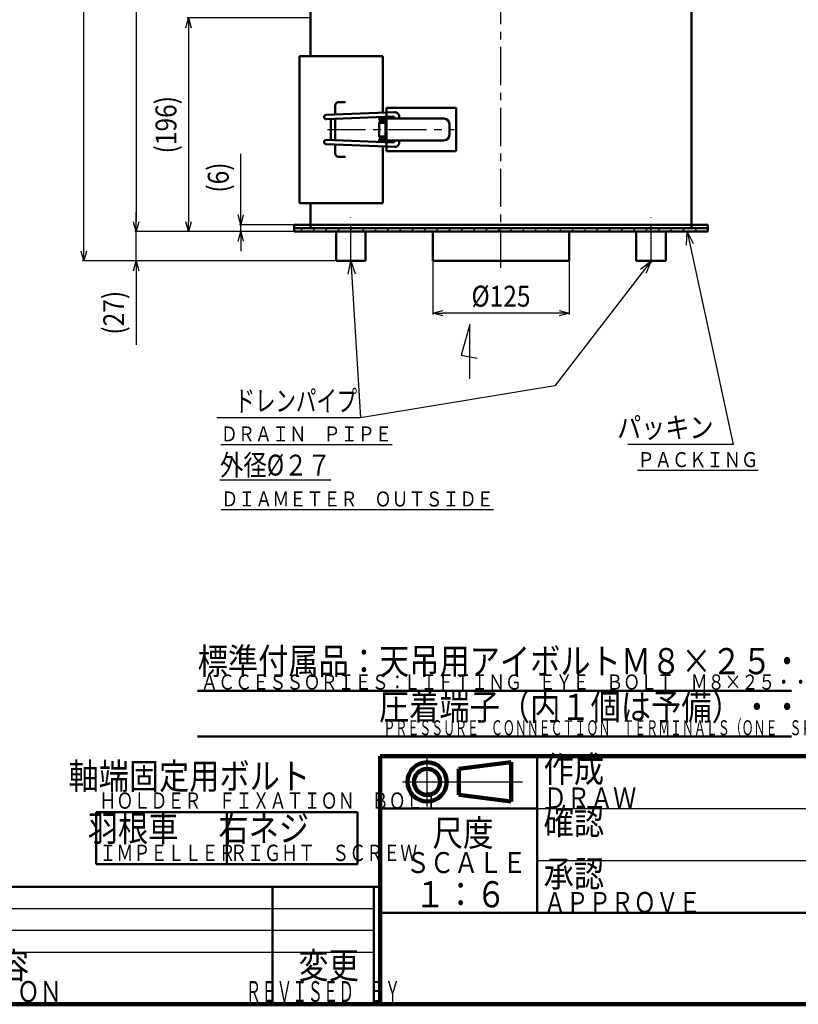
# Model space of a CAD drawing. Units: millimetres. Extents: x 108 to 2680, y 60 to 1749.
# Drawn here: x 1169 to 1884, y 60 to 964 of the extents above; entities that cross this region are included whole.
import ezdxf

# ---------------------------------------------------------------- set-up
doc = ezdxf.new("R2010")
doc.units = ezdxf.units.MM
doc.header["$LTSCALE"] = 1.102069
doc.linetypes.add('CENTER', pattern=[50.8, 31.75, -6.35, 6.35, -6.35])
doc.layers.add('NoLayerName_001', color=7, linetype='Continuous')
doc.styles.get("Standard").update_dxf_attribs({"font": 'txt', "bigfont": 'extfont2'})
doc.dimstyles.get("Standard").update_dxf_attribs({"dimtxt": 2.5, "dimasz": 2.5, "dimexe": 1.25, "dimexo": 0.625, "dimtad": 1, "dimzin": 0, "dimdsep": 46, "dimtxsty": 'Standard', "dimcen": 2.5, "dimadec": 0, "dimazin": 0, "dimtfac": 0.75, "dimtmove": 0, "dimatfit": 3, "dimfxl": 1, "dimarcsym": 0})

# ---------------------------------------------------------------- blocks, each defined once
blk = doc.blocks.new('_OPEN30')
at = {"color": 0, "linetype": 'ByBlock', "lineweight": -2}
for p, q in [((-1, 0.267949), (0, 0)), ((0, 0), (-1, -0.267949)), ((0, 0), (-1, 0))]:
    blk.add_line(p, q, dxfattribs=at)
blk = doc.blocks.new('*D16')
at = {"layer": 'Defpoints', "color": 0}
for p in [(1435.78, 966.1), (1312.78, 769.9), (1323.78, 769.9)]:
    blk.add_point(p, dxfattribs=at)
at = {"layer": 'NoLayerName_001', "color": 0, "linetype": 'Continuous', "lineweight": 25}
for p, q in [((1435.16, 966.1), (1322.53, 966.1)), ((1323.78, 957.1), (1323.78, 778.9))]:
    blk.add_line(p, q, dxfattribs=at)
at = {"layer": 'NoLayerName_001', "color": 0, "lineweight": 25, "xscale": 9, "yscale": 9, "zscale": 9}
for p, rotation in [((1323.78, 966.1), 90), ((1323.78, 769.9), 270)]:
    blk.add_blockref('_OPEN30', p, dxfattribs=dict(at, rotation=rotation))
at = {"layer": 'NoLayerName_001', "color": 0, "lineweight": 25, "insert": (1303.15, 868), "char_height": 19.2, "attachment_point": 5, "rotation": 90}
blk.add_mtext('\\W0.860000;(196)', dxfattribs=at)
blk = doc.blocks.new('*D17')
at = {"layer": 'Defpoints', "color": 0}
for p in [(1275.78, 769.9), (1420.78, 769.9), (1459.3, 742.9)]:
    blk.add_point(p, dxfattribs=at)
at = {"layer": 'NoLayerName_001', "color": 0, "linetype": 'Continuous', "lineweight": 25}
for p, q in [((1275.78, 778.9), (1275.78, 787.9)), ((1420.16, 769.9), (1274.53, 769.9)), ((1275.78, 742.9), (1275.78, 769.9)), ((1458.67, 742.9), (1274.53, 742.9)), ((1275.78, 742.9), (1275.78, 665.72)), ((1275.78, 733.9), (1275.78, 724.9))]:
    blk.add_line(p, q, dxfattribs=at)
at = {"layer": 'NoLayerName_001', "color": 0, "lineweight": 25, "xscale": 9, "yscale": 9, "zscale": 9}
for p, rotation in [((1275.78, 769.9), 270), ((1275.78, 742.9), 90)]:
    blk.add_blockref('_OPEN30', p, dxfattribs=dict(at, rotation=rotation))
at = {"layer": 'NoLayerName_001', "color": 0, "lineweight": 25, "insert": (1255.15, 695.31), "char_height": 19.2, "attachment_point": 5, "rotation": 90}
blk.add_mtext('\\W0.860000;(27)', dxfattribs=at)
blk = doc.blocks.new('*D18')
at = {"layer": 'Defpoints', "color": 0}
for p in [(1371.78, 776.1), (1420.78, 776.1), (1420.78, 769.9)]:
    blk.add_point(p, dxfattribs=at)
at = {"layer": 'NoLayerName_001', "color": 0, "linetype": 'Continuous', "lineweight": 25}
for p, q in [((1371.78, 776.1), (1371.78, 841.19)), ((1371.78, 785.1), (1371.78, 794.1)), ((1420.16, 776.1), (1370.53, 776.1)), ((1420.16, 769.9), (1370.53, 769.9)), ((1371.78, 769.9), (1371.78, 776.1)), ((1371.78, 760.9), (1371.78, 751.9))]:
    blk.add_line(p, q, dxfattribs=at)
at = {"layer": 'NoLayerName_001', "color": 0, "lineweight": 25, "xscale": 9, "yscale": 9, "zscale": 9}
for p, rotation in [((1371.78, 776.1), 270), ((1371.78, 769.9), 90)]:
    blk.add_blockref('_OPEN30', p, dxfattribs=dict(at, rotation=rotation))
at = {"layer": 'NoLayerName_001', "color": 0, "lineweight": 25, "insert": (1351.15, 819.47), "char_height": 19.2, "attachment_point": 5, "rotation": 90}
blk.add_mtext('\\W0.860000;(6)', dxfattribs=at)
blk = doc.blocks.new('*D21')
at = {"layer": 'Defpoints', "color": 0}
for p in [(1248.78, 1339.7), (1275.78, 769.9), (1312.78, 769.9)]:
    blk.add_point(p, dxfattribs=at)
at = {"layer": 'NoLayerName_001', "color": 0, "linetype": 'Continuous', "lineweight": 25}
for p, q in [((1249.41, 1339.7), (1277.03, 1339.7)), ((1275.78, 1330.7), (1275.78, 778.9)), ((1312.16, 769.9), (1274.53, 769.9))]:
    blk.add_line(p, q, dxfattribs=at)
at = {"layer": 'NoLayerName_001', "color": 0, "lineweight": 25, "xscale": 9, "yscale": 9, "zscale": 9}
for p, rotation in [((1275.78, 1339.7), 90), ((1275.78, 769.9), 270)]:
    blk.add_blockref('_OPEN30', p, dxfattribs=dict(at, rotation=rotation))
at = {"layer": 'NoLayerName_001', "color": 0, "lineweight": 25, "insert": (1255.15, 1054.8), "char_height": 19.2, "attachment_point": 5, "rotation": 90}
blk.add_mtext('\\W0.860000;(570)', dxfattribs=at)
blk = doc.blocks.new('*D22')
at = {"layer": 'Defpoints', "color": 0}
for p in [(1227.78, 1339.7), (1443.78, 1339.7), (1453.3, 742.9)]:
    blk.add_point(p, dxfattribs=at)
at = {"layer": 'NoLayerName_001', "color": 0, "linetype": 'Continuous', "lineweight": 25}
for p, q in [((1443.16, 1339.7), (1226.53, 1339.7)), ((1227.78, 751.9), (1227.78, 1330.7)), ((1452.67, 742.9), (1226.53, 742.9))]:
    blk.add_line(p, q, dxfattribs=at)
at = {"layer": 'NoLayerName_001', "color": 0, "lineweight": 25, "xscale": 9, "yscale": 9, "zscale": 9}
for p, rotation in [((1227.78, 1339.7), 90), ((1227.78, 742.9), 270)]:
    blk.add_blockref('_OPEN30', p, dxfattribs=dict(at, rotation=rotation))
at = {"layer": 'NoLayerName_001', "color": 0, "lineweight": 25, "insert": (1207.15, 1041.3), "char_height": 19.2, "attachment_point": 5, "rotation": 90}
blk.add_mtext('\\W0.860000;(597)', dxfattribs=at)
blk = doc.blocks.new('*D25')
at = {"layer": 'Defpoints', "color": 0}
for p in [(1548.28, 742.9), (1673.28, 742.9), (1548.28, 694.9)]:
    blk.add_point(p, dxfattribs=at)
at = {"layer": 'NoLayerName_001', "color": 0, "linetype": 'Continuous', "lineweight": 25}
for p, q in [((1548.28, 742.27), (1548.28, 693.65)), ((1673.28, 742.27), (1673.28, 693.65)), ((1664.28, 694.9), (1557.28, 694.9))]:
    blk.add_line(p, q, dxfattribs=at)
at = {"layer": 'NoLayerName_001', "color": 0, "lineweight": 25, "xscale": 9, "yscale": 9, "zscale": 9, "rotation": 180}
blk.add_blockref('_OPEN30', (1548.28, 694.9), dxfattribs=at)
at = {"layer": 'NoLayerName_001', "color": 0, "lineweight": 25, "xscale": 9, "yscale": 9, "zscale": 9}
blk.add_blockref('_OPEN30', (1673.28, 694.9), dxfattribs=at)
at = {"layer": 'NoLayerName_001', "color": 0, "lineweight": 25, "insert": (1610.78, 710.5), "char_height": 19.2, "attachment_point": 5}
blk.add_mtext('\\W0.860000;%%c125', dxfattribs=at)
blk = doc.blocks.new('DIM_0004')
at = {"layer": 'NoLayerName_001', "color": 7, "linetype": 'Continuous', "lineweight": 25}
for points in [[(123.19, 144.17), (132, 0), (0, 0)], [(120.71, 131.99), (123.19, 144.17), (127.13, 132.38)], [(398.96, 144.17), (310.64, 29.45), (132, 0)], [(389.09, 136.62), (398.96, 144.17), (394.19, 132.7)]]:
    blk.add_lwpolyline(points, dxfattribs=at)
at = {"layer": 'NoLayerName_001', "color": 7, "linetype": 'Continuous', "lineweight": 25, "width": 0.716146}
blk.add_text('ドレンパイプ', height=19.2, dxfattribs=at).set_placement((16.5, 6))
blk = doc.blocks.new('JZB_0001')
at = {"layer": 'NoLayerName_001', "color": 3, "linetype": 'Continuous', "lineweight": 100}
for p, q in [((232, 0), (232, 38)), ((232, 38), (392, 38)), ((244.03, 36.05), (252.03, 37.05)), ((252.03, 37.05), (252.03, 31.05)), ((244.03, 36.05), (244.03, 32.05)), ((244.03, 32.05), (252.03, 31.05)), ((7, 0), (392, 0))]:
    blk.add_line(p, q, dxfattribs=at)
at = {"layer": 'NoLayerName_001', "color": 3, "linetype": 'CENTER', "lineweight": 25}
for p, q in [((239.16, 30.27), (239.16, 37.78)), ((235.41, 34.05), (253.74, 34.05))]:
    blk.add_line(p, q, dxfattribs=at)
at = {"layer": 'NoLayerName_001', "color": 3, "linetype": 'Continuous', "lineweight": 50}
for p, q in [((256, 14), (256, 38)), ((256, 30), (232, 30)), ((7, 18), (232, 18)), ((215.5, 0), (215.5, 18)), ((231, 18), (231, 0)), ((232, 14), (312, 14))]:
    blk.add_line(p, q, dxfattribs=at)
at = {"layer": 'NoLayerName_001', "color": 3, "linetype": 'Continuous', "lineweight": 25}
for p, q in [((256, 30), (312, 30)), ((256, 22), (312, 22)), ((118, 14.67), (231, 14.67)), ((118, 11.33), (231, 11.33)), ((118, 8), (231, 8))]:
    blk.add_line(p, q, dxfattribs=at)
at = {"layer": 'NoLayerName_001', "color": 3, "linetype": 'Continuous', "lineweight": 100}
for radius in [3, 2]:
    blk.add_circle((239.16, 34.05), radius, dxfattribs=at)
at = {"layer": 'NoLayerName_001', "color": 3, "lineweight": 50, "char_height": 4, "line_spacing_factor": 0.6}
for s, insert, width, attachment_point in [('\\A1;\\W0.847791;\\T0.982946;作成', (257, 34), 8.6475, 7), ('\\A1;\\W0.847791;\\T0.982946;確認', (257, 26), 8.6475, 7), ('\\A1;\\W0.853913;\\T0.975900;尺度', (240, 28.23), 8.7099, 1), ('\\A1;\\W0.847791;\\T0.982946;承認', (257, 18), 8.6475, 7), ('\\A1;\\W0.853913;\\T0.975900;１：６', (237.3, 14.85), 13.0649, 7), ('\\A1;\\W0.847791;\\T0.982946;変更内容', (168.98, 3.95), 17.2949, 8), ('\\A1;\\W0.847791;\\T0.982946;変更', (224.08, 3.95), 8.6475, 8)]:
    blk.add_mtext(s, dxfattribs=dict(at, insert=insert, width=width, attachment_point=attachment_point))
at = {"layer": 'NoLayerName_001', "color": 3, "lineweight": 25, "char_height": 3.2, "line_spacing_factor": 0.6}
for s, insert, width, attachment_point in [('\\A1;\\W0.811632;\\T0.750000;ＤＲＡＷ', (257, 30), 13.2458, 7), ('\\A1;\\W0.846254;\\T0.984732;ＳＣＡＬＥ', (235.91, 20.1), 17.2636, 7), ('\\A1;\\W0.787760;\\T0.750000;ＡＰＰＲＯＶＥ', (257, 14), 22.5958, 7), ('\\A1;\\W0.787760;\\T0.750000;ＲＥＶＩＳＩＯＮ', (169.53, 0.35), 25.7125, 8), ('\\A1;\\W0.541667;\\T0.750000;ＲＥＶＩＳＥＤ\u3000ＢＹ', (223.23, 0.35), 22.1, 8)]:
    blk.add_mtext(s, dxfattribs=dict(at, insert=insert, width=width, attachment_point=attachment_point))
blk = doc.blocks.new('JZB_0002')
at = {"layer": 'NoLayerName_001', "color": 3, "linetype": 'Continuous', "lineweight": 50}
for p, q in [((0, 0), (0, 8)), ((0, 8), (40, 8)), ((20, 0), (20, 8)), ((40, 0), (40, 8)), ((0, 0), (40, 0))]:
    blk.add_line(p, q, dxfattribs=at)
at = {"layer": 'NoLayerName_001', "color": 7, "lineweight": 25, "line_spacing_factor": 0.6}
for s, insert, char_height, width, attachment_point in [('\\A1;\\W0.846562;\\T0.846562;軸端固定用ボルト', (14.26, 13.5), 4, 34.5397, 5), ('\\A1;\\W0.763763;\\T0.763763;ＨＯＬＤＥＲ\u3000ＦＩＸＡＴＩＯＮ\u3000ＢＯＬＴ', (0.5, 8.5), 2.5, 48.6899, 7), ('\\A1;\\W0.846562;\\T0.846562;羽根車', (5.66, 5.5), 4, 12.9524, 5), ('\\A1;\\W0.846562;\\T0.846562;右ネジ', (25.66, 5.5), 4, 12.9524, 5), ('\\A1;\\W0.763763;\\T0.763763;ＲＩＧＨＴ\u3000ＳＣＲＥＷ', (20.5, 0.5), 2.5, 26.7794, 7), ('\\A1;\\W0.763763;\\T0.763763;ＩＭＰＥＬＬＥＲ', (0.5, 0.5), 2.5, 19.4759, 7)]:
    blk.add_mtext(s, dxfattribs=dict(at, insert=insert, char_height=char_height, width=width, attachment_point=attachment_point))

msp = doc.modelspace()

# ---------------------------------------------------------------- hatches: boundary and pattern name
at = {"layer": 'NoLayerName_001', "linetype": 'Continuous', "lineweight": 25}
h = msp.add_hatch(dxfattribs=at)
h.set_pattern_fill('ANSI31', scale=2.52)
h.paths.add_polyline_path([(1673.281, 772.899), (1762.267, 772.899), (1800.781, 772.899), (1800.781, 769.899), (1420.781, 769.899), (1420.781, 772.899), (1459.296, 772.899)])

# ---------------------------------------------------------------- linework, layer by layer
at = {"layer": 'NoLayerName_001', "color": 7, "linetype": 'CENTER', "lineweight": 25}
for p, q in [((1610.781, 736.492), (1610.781, 1355.889)), ((1451.378, 863.599), (1568.119, 863.599)), ((1472.896, 740.812), (1472.896, 783.214)), ((1748.667, 740.812), (1748.667, 783.214))]:
    msp.add_line(p, q, dxfattribs=at)
at = {"layer": 'NoLayerName_001', "color": 3, "linetype": 'Continuous', "lineweight": 50}
for p, q in [((1435.781, 931.099), (1435.781, 1326.099)), ((1785.781, 776.099), (1785.781, 1326.099)), ((1435.781, 931.099), (1435.781, 962.899)), ((1425.781, 796.099), (1425.781, 931.099)), ((1425.781, 931.099), (1502.381, 931.099)), ((1502.381, 879.201), (1502.381, 931.099)), ((1467.915, 888.599), (1461.483, 888.599)), ((1513.094, 879.632), (1450.32, 877.11)), ((1458.678, 885.599), (1458.678, 877.446)), ((1505.781, 883.599), (1505.781, 843.599)), ((1569.781, 883.599), (1505.781, 883.599)), ((1569.781, 883.599), (1569.781, 843.599)), ((1511.369, 875.559), (1450.481, 873.114)), ((1454.678, 873.282), (1454.678, 853.916)), ((1458.678, 873.443), (1458.678, 853.756)), ((1498.878, 873.043), (1498.878, 873.549)), ((1498.878, 857.349), (1498.878, 869.85)), ((1498.928, 873.599), (1558.378, 873.599)), ((1498.928, 873.599), (1558.378, 873.599)), ((1498.928, 872.993), (1504.875, 872.993)), ((1498.928, 872.993), (1504.875, 872.993)), ((1498.928, 869.9), (1504.875, 869.9)), ((1498.928, 869.9), (1504.875, 869.9)), ((1499.563, 870.952), (1499.563, 872.415)), ((1499.596, 872.462), (1499.596, 872.993)), ((1499.613, 872.465), (1504.875, 872.465)), ((1499.613, 872.465), (1504.875, 872.465)), ((1499.613, 870.902), (1504.875, 870.902)), ((1499.613, 870.902), (1504.875, 870.902)), ((1502.381, 873.599), (1502.381, 875.198)), ((1502.381, 869.9), (1502.381, 870.902)), ((1504.875, 853.599), (1504.875, 873.599)), ((1517.233, 875.635), (1517.233, 873.599)), ((1563.378, 858.599), (1563.378, 868.599)), ((1511.369, 851.64), (1450.481, 854.085)), ((1498.878, 854.155), (1498.878, 853.649)), ((1558.378, 853.599), (1498.878, 853.599)), ((1558.378, 853.599), (1498.878, 853.599)), ((1498.928, 857.299), (1504.875, 857.299)), ((1498.928, 857.299), (1504.875, 857.299)), ((1498.928, 854.205), (1504.875, 854.205)), ((1498.928, 854.205), (1504.875, 854.205)), ((1498.928, 853.599), (1558.378, 853.599)), ((1498.928, 853.599), (1558.378, 853.599)), ((1499.563, 856.246), (1499.563, 854.783)), ((1499.596, 854.737), (1499.596, 854.205)), ((1499.613, 856.296), (1504.875, 856.296)), ((1499.613, 856.296), (1504.875, 856.296)), ((1499.613, 854.733), (1504.875, 854.733)), ((1499.613, 854.733), (1504.875, 854.733)), ((1502.381, 856.296), (1502.381, 857.299)), ((1502.381, 852), (1502.381, 853.599)), ((1517.233, 851.564), (1517.233, 853.599)), ((1513.094, 847.567), (1450.32, 850.088)), ((1458.678, 849.753), (1458.678, 841.599)), ((1502.381, 796.099), (1502.381, 847.997)), ((1505.781, 843.599), (1569.781, 843.599)), ((1467.915, 838.599), (1461.483, 838.599)), ((1425.781, 796.099), (1502.381, 796.099)), ((1435.781, 776.099), (1435.781, 796.099)), ((1420.781, 776.099), (1610.781, 776.099)), ((1420.781, 776.099), (1420.781, 769.899)), ((1420.781, 772.899), (1459.296, 772.899)), ((1800.781, 769.899), (1420.781, 769.899)), ((1435.781, 776.099), (1785.781, 776.099)), ((1435.781, 776.099), (1785.781, 776.099)), ((1435.781, 772.899), (1435.781, 776.099)), ((1459.296, 772.899), (1673.281, 772.899)), ((1459.296, 742.899), (1459.296, 769.899)), ((1486.496, 742.899), (1486.496, 769.899)), ((1548.281, 742.899), (1548.281, 769.899)), ((1800.781, 776.099), (1610.781, 776.099)), ((1762.267, 772.899), (1673.281, 772.899)), ((1673.281, 742.899), (1673.281, 769.899)), ((1735.067, 742.899), (1735.067, 769.899)), ((1800.781, 772.899), (1762.267, 772.899)), ((1762.267, 742.899), (1762.267, 769.899)), ((1785.781, 772.899), (1785.781, 776.099)), ((1800.781, 776.099), (1800.781, 769.899)), ((1486.496, 742.899), (1459.296, 742.899)), ((1548.281, 742.899), (1610.781, 742.899)), ((1673.281, 742.899), (1610.781, 742.899)), ((1735.067, 742.899), (1762.267, 742.899)), ((1332.257, 347.904), (1877.657, 347.904)), ((1332.257, 347.904), (1877.657, 347.904)), ((1332.257, 305.904), (1877.657, 305.904))]:
    msp.add_line(p, q, dxfattribs=at)
at = {"layer": 'NoLayerName_001', "color": 7, "linetype": 'Continuous', "lineweight": 25}
for p, q in [((1582.156, 684.442), (1574.347, 656.171)), ((1582.156, 634.442), (1582.156, 684.442)), ((1574.347, 656.171), (1588.777, 653.625))]:
    msp.add_line(p, q, dxfattribs=at)
at = {"layer": 'NoLayerName_001', "color": 3, "linetype": 'Continuous', "lineweight": 50}
for centre, radius, start, end in [((1461.678, 885.599), 3, 90, 180), ((1513.233, 875.635), 4, 0, 92), ((1450.4, 875.112), 2, 92.3, 180.3), ((1450.4, 875.112), 2, 180.3, 272.3), ((1498.928, 873.549), 0.05, 90, 180), ((1498.928, 873.043), 0.05, 180, 270), ((1498.928, 869.85), 0.05, 90, 180), ((1499.613, 872.415), 0.05, 90, 180), ((1499.613, 870.952), 0.05, 180, 270), ((1511.233, 873.564), 2, 1.020182, 86.110867), ((1558.378, 868.599), 5, 0, 90), ((1450.4, 852.087), 2, 87.7, 179.7), ((1450.4, 852.087), 2, 179.7, 267.7), ((1498.928, 857.349), 0.05, 180, 270), ((1498.928, 854.155), 0.05, 90, 180), ((1498.928, 853.649), 0.05, 180, 270), ((1499.613, 856.246), 0.05, 90, 180), ((1499.613, 854.783), 0.05, 180, 270), ((1511.233, 853.635), 2, 273.889133, 358.979818), ((1513.233, 851.564), 4, 268, 0), ((1558.378, 858.599), 5, 270, 0), ((1461.678, 841.599), 3, 180, 270)]:
    msp.add_arc(centre, radius, start, end, dxfattribs=at)

# ---------------------------------------------------------------- block references
at = {"layer": 'NoLayerName_001', "xscale": 6, "yscale": 6, "zscale": 6}
for name, p in [('JZB_0001', (108, 60)), ('JZB_0002', (1238.995, 188.617))]:
    msp.add_blockref(name, p, dxfattribs=at)
at = {"layer": 'NoLayerName_001', "color": 7, "linetype": 'Continuous', "lineweight": 25}
msp.add_blockref('DIM_0004', (1349.709, 598.734), dxfattribs=at)

# ---------------------------------------------------------------- texts
at = {"layer": 'NoLayerName_001', "color": 7, "linetype": 'Continuous', "lineweight": 25, "insert": (1806.03, 580.216), "char_height": 19.2, "width": 82.86519, "attachment_point": 9, "line_spacing_factor": 0.6}
msp.add_mtext('\\A1;\\W0.846254;\\T0.846254;パッキン', dxfattribs=at)
at = {"layer": 'NoLayerName_001', "color": 7, "lineweight": 25, "attachment_point": 7, "line_spacing_factor": 0.6}
for s, insert, char_height, width in [('\\A1;\\W0.835749;\\T0.750000;\\LＤＲＡＩＮ\u3000ＰＩＰＥ\\l', (1353.399, 577.055), 13.8, 147.05), ('\\A1;\\W0.821720;\\T0.821720;\\L外径%%c２７\\l', (1352.751, 545.759), 19.16168, 112.93177), ('\\A1;\\W0.841960;\\T0.750000;\\LＰＡＣＫＩＮＧ\\l', (1736.121, 553.424), 13.8, 103.7), ('\\A1;\\W0.830314;\\T0.750000;\\LＤＩＡＭＥＴＥＲ\u3000ＯＵＴＳＩＤＥ\\l', (1353.962, 517.307), 13.8, 233.75)]:
    msp.add_mtext(s, dxfattribs=dict(at, insert=insert, char_height=char_height, width=width))
at = {"layer": 'NoLayerName_001', "color": 3, "lineweight": 50, "char_height": 24, "attachment_point": 1, "line_spacing_factor": 0.6}
for s, insert, width in [('\\A1;\\W0.847791;\\T0.847791;標準付属品：', (1332.257, 387.251), 155.65447), ('\\A1;\\W0.847791;\\T0.847791;\u3000\u3000\u3000\u3000\u3000\u3000天吊用アイボルトＭ８×２５・・・・・２個', (1332.257, 387.251), 674.50272), ('\\A1;\\W0.847791;\\T0.847791;\u3000\u3000\u3000\u3000\u3000\u3000圧着端子（内１個は予備）・・・・・・７個', (1332.257, 345.251), 674.50272)]:
    msp.add_mtext(s, dxfattribs=dict(at, insert=insert, width=width))
at = {"layer": 'NoLayerName_001', "color": 3, "lineweight": 25, "char_height": 13.8, "attachment_point": 7, "line_spacing_factor": 0.6}
for s, insert, width in [('\\A1;\\W0.833333;\\T0.750000;ＡＣＣＥＳＳＯＲＩＥＳ：', (1335.257, 349.151), 175.94999), ('\\A1;\\W0.823991;\\T0.750000;\u3000\u3000\u3000\u3000\u3000\u3000\u3000\u3000\u3000\u3000\u3000\u3000ＬＩＦＴＩＮＧ\u3000ＥＹＥ\u3000ＢＯＬＴ\u3000Ｍ８×２５・・・・・・・・・・・・・・２ＰＣＳ．', (1335.257, 349.151), 768.39997), ('\\A1;\\W0.582471;\\T0.750000;\u3000\u3000\u3000\u3000\u3000\u3000\u3000\u3000\u3000\u3000\u3000\u3000ＰＲＥＳＳＵＲＥ\u3000ＣＯＮＮＥＣＴＩＯＮ\u3000ＴＥＲＭＩＮＡＬＳ（ＯＮＥ\u3000ＳＰＡＲＥ\u3000ＩＮ\u3000ＳＥＶＥＮ）・・・・７ＰＣＳ．', (1371.257, 307.151), 717.39996)]:
    msp.add_mtext(s, dxfattribs=dict(at, insert=insert, width=width))

# ---------------------------------------------------------------- dimensions: what is measured, and where the dimension line sits
at = {"layer": 'NoLayerName_001', "color": 7, "linetype": 'Continuous', "lineweight": 25}
for base, p1, p2, angle, override, picture, middle in [((1227.781, 1339.699), (1453.296, 742.899), (1443.781, 1339.699), 90, {"dimtxt": 19.200001, "dimasz": 9, "dimgap": 6, "dimdec": 0, "dimzin": 8, "dimpost": '(<>)', "dimblk": 'OPEN30', "dimclrd": 0, "dimclre": 0, "dimclrt": 0, "dimtp": 0, "dimtm": 0, "dimlwd": 25, "dimlwe": 25}, '*D22', (1227.781, 1041.299)), ((1275.781, 769.899), (1248.781, 1339.699), (1312.781, 769.899), 270, {"dimtxt": 19.200001, "dimasz": 9, "dimgap": 6, "dimdec": 0, "dimzin": 8, "dimpost": '(<>)', "dimblk": 'OPEN30', "dimclrd": 0, "dimclre": 0, "dimclrt": 0, "dimtp": 0, "dimtm": 0, "dimlwd": 25, "dimlwe": 25}, '*D21', (1275.781, 1054.799)), ((1323.781, 769.899), (1435.781, 966.099), (1312.781, 769.899), 270, {"dimtxt": 19.200001, "dimasz": 9, "dimgap": 6, "dimdec": 0, "dimzin": 8, "dimpost": '(<>)', "dimblk": 'OPEN30', "dimse2": 1, "dimclrd": 0, "dimclre": 0, "dimclrt": 0, "dimtp": 0, "dimtm": 0, "dimlwd": 25, "dimlwe": 25}, '*D16', (1323.781, 867.999)), ((1371.781, 776.099), (1420.781, 769.899), (1420.781, 776.099), 90, {"dimtxt": 19.200001, "dimasz": 9, "dimgap": 6, "dimdec": 0, "dimzin": 8, "dimpost": '(<>)', "dimblk": 'OPEN30', "dimclrd": 0, "dimclre": 0, "dimclrt": 0, "dimtp": 0, "dimtm": 0, "dimlwd": 25, "dimlwe": 25}, '*D18', (1371.781, 819.467)), ((1275.781, 769.899), (1459.296, 742.899), (1420.781, 769.899), 90, {"dimtxt": 19.200001, "dimasz": 9, "dimgap": 6, "dimdec": 1, "dimzin": 8, "dimpost": '(<>)', "dimblk": 'OPEN30', "dimclrd": 0, "dimclre": 0, "dimclrt": 0, "dimtp": 0, "dimtm": 0, "dimlwd": 25, "dimlwe": 25}, '*D17', (1275.781, 695.311)), ((1548.281, 694.899), (1673.281, 742.899), (1548.281, 742.899), 180, {"dimtxt": 19.200001, "dimasz": 9, "dimgap": 6, "dimdec": 1, "dimzin": 8, "dimpost": '%%c<>', "dimblk": 'OPEN30', "dimclrd": 0, "dimclre": 0, "dimclrt": 0, "dimtp": 0, "dimtm": 0, "dimlwd": 25, "dimlwe": 25}, '*D25', (1610.781, 694.899))]:
    dim = msp.add_linear_dim(base=base, p1=p1, p2=p2, angle=angle, text='\\W0.860000;<>', dimstyle='Standard', override=override, dxfattribs=at)
    dim.commit()
    dim.dimension.update_dxf_attribs({"geometry": picture, "text_midpoint": middle, "dimtype": 160})

# ---------------------------------------------------------------- leaders
at = {"layer": 'NoLayerName_001', "color": 7, "linetype": 'Continuous', "lineweight": 25, "annotation_type": 0, "has_hookline": 1, "hookline_direction": 1, "text_width": 78.608}
msp.add_leader([(1781.681, 769.899), (1824.03, 574.216), (1812.03, 574.216)], dimstyle='Standard', override={"dimtxt": 19.200001, "dimasz": 12, "dimgap": 6, "dimldrblk": 'OPEN30'}, dxfattribs=at)

doc.saveas('drawing.dxf')
